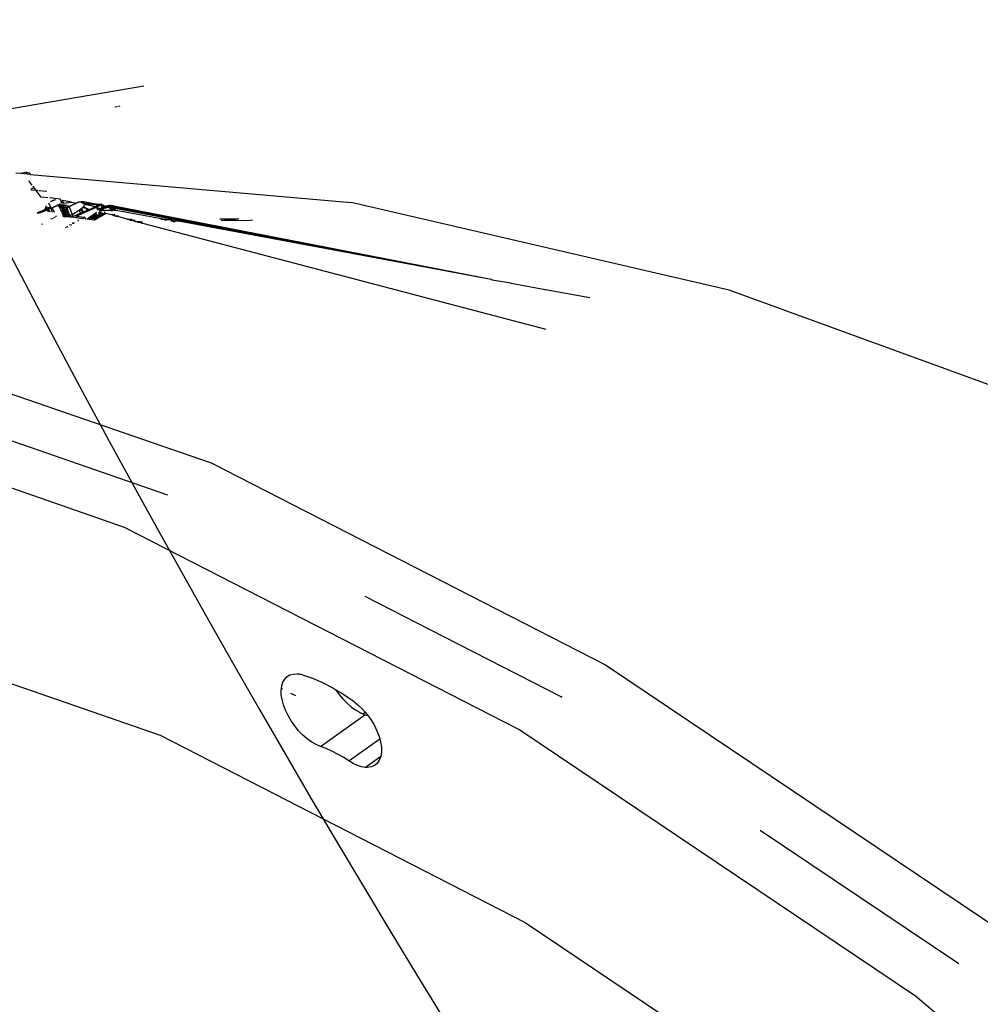
# Model space of a CAD drawing. Units: millimetres. Extents: x -539 to 1948, y -23 to 1517.
# Drawn here: x 727 to 739, y 598 to 610 of the extents above; entities that cross this region are included whole.
import ezdxf

# ---------------------------------------------------------------- set-up
doc = ezdxf.new("R2010")
doc.units = ezdxf.units.MM
doc.header["$LTSCALE"] = 45
doc.header["$PDSIZE"] = -1
doc.layers.add('VP-DIM', color=7, linetype='Continuous')
doc.layers.add('VP-HIC', color=6, linetype='Continuous')
doc.layers.add('VP-EQ', color=7, linetype='Continuous', true_color=0x8a3492)
doc.dimstyles.get("Standard").update_dxf_attribs({"dimtxt": 14, "dimasz": 20, "dimexe": 20, "dimexo": 50, "dimgap": 20, "dimtad": 0, "dimdec": 0, "dimzin": 0, "dimdsep": 46, "dimtxsty": 'Standard', "dimcen": -0.09, "dimadec": 0, "dimazin": 0, "dimtfac": 1, "dimtdec": 4, "dimtofl": 0, "dimtmove": 0, "dimatfit": 3, "dimfxl": 70, "dimfxlon": 1, "dimtolj": 1, "dimtzin": 0, "dimarcsym": 0})

# ---------------------------------------------------------------- blocks, each defined once
blk = doc.blocks.new('*D1267')
at = {"layer": 'Defpoints', "color": 0}
for p in [(1530.767, 1394.87), (212.738, 717.601), (1530.767, 218.712)]:
    blk.add_point(p, dxfattribs=at)
at = {"layer": 'VP-DIM', "color": 0, "lineweight": -2}
for p, q in [((212.738, 1324.87), (212.738, 1414.87)), ((1530.767, 1324.87), (1530.767, 1414.87)), ((232.738, 1394.87), (829.586, 1394.87)), ((1510.767, 1394.87), (913.919, 1394.87))]:
    blk.add_line(p, q, dxfattribs=at)
at = {"layer": 'VP-DIM', "color": 0}
for points in [[(232.738, 1398.203), (232.738, 1391.537), (212.738, 1394.87)], [(1510.767, 1391.537), (1510.767, 1398.203), (1530.767, 1394.87)]]:
    blk.add_solid(points, dxfattribs=at)
at = {"layer": 'VP-DIM', "color": 0, "insert": (871.752, 1394.87), "char_height": 14, "attachment_point": 5}
blk.add_mtext('\\A1;1320', dxfattribs=at)
blk = doc.blocks.new('*D1271')
at = {"layer": 'Defpoints', "color": 0}
for p in [(1702.922, 1497.496), (11.772, 676.522), (1702.922, 147.633)]:
    blk.add_point(p, dxfattribs=at)
at = {"layer": 'VP-DIM', "color": 0, "lineweight": -2}
for p, q in [((11.772, 1427.496), (11.772, 1517.496)), ((1702.922, 1427.496), (1702.922, 1517.496)), ((31.772, 1497.496), (829.986, 1497.496)), ((1682.922, 1497.496), (911.986, 1497.496))]:
    blk.add_line(p, q, dxfattribs=at)
at = {"layer": 'VP-DIM', "color": 0}
for points in [[(31.772, 1500.829), (31.772, 1494.163), (11.772, 1497.496)], [(1682.922, 1494.163), (1682.922, 1500.829), (1702.922, 1497.496)]]:
    blk.add_solid(points, dxfattribs=at)
at = {"layer": 'VP-DIM', "color": 0, "insert": (870.986, 1497.496), "char_height": 14, "attachment_point": 5}
blk.add_mtext('\\A1;1691', dxfattribs=at)
blk = doc.blocks.new('2505_')
at = {"color": 0}
for p, q in [((-143.38, -31.72), (-148.75, -32.634)), ((-143.741, -31.975), (-143.71, -31.97)), ((-143.703, -31.969), (-143.696, -31.968)), ((-143.684, -31.966), (-143.675, -31.964)), ((-144.9, -32.8), (-144.963, -32.795)), ((-144.9, -32.8), (-144.877, -32.791)), ((-144.819, -32.807), (-144.9, -32.8)), ((-144.877, -32.791), (-144.86, -32.787)), ((-144.86, -32.787), (-144.843, -32.784)), ((-144.843, -32.784), (-144.831, -32.784)), ((-144.819, -32.807), (-144.843, -32.784)), ((-144.831, -32.784), (-144.812, -32.786)), ((-144.781, -32.811), (-144.819, -32.807)), ((-144.812, -32.786), (-144.796, -32.792)), ((-144.796, -32.792), (-144.785, -32.802)), ((-144.785, -32.802), (-144.781, -32.811)), ((-144.781, -32.811), (-140.822, -33.156)), ((-144.798, -32.889), (-144.801, -32.894)), ((-144.801, -32.894), (-144.788, -32.895)), ((-144.801, -32.894), (-144.77, -32.934)), ((-144.77, -32.934), (-144.764, -32.941)), ((-144.771, -32.993), (-144.775, -32.997)), ((-144.773, -32.999), (-144.716, -33.004)), ((-144.741, -32.976), (-144.771, -32.993)), ((-144.753, -32.956), (-144.739, -32.975)), ((-144.739, -32.975), (-144.741, -32.976)), ((-144.739, -32.975), (-144.716, -33.004)), ((-144.716, -33.004), (-144.687, -33.007)), ((-144.716, -33.004), (-144.709, -33.014)), ((-144.709, -33.014), (-144.68, -33.053)), ((-144.68, -33.053), (-144.651, -33.092)), ((-144.673, -33.008), (-144.577, -33.016)), ((-144.566, -33.099), (-144.651, -33.092)), ((-144.558, -33.16), (-144.535, -33.215)), ((-144.413, -33.115), (-144.547, -33.101)), ((-144.533, -33.145), (-144.531, -33.144)), ((-144.531, -33.144), (-144.529, -33.143)), ((-144.529, -33.143), (-144.526, -33.141)), ((-144.526, -33.141), (-144.524, -33.14)), ((-144.524, -33.14), (-144.522, -33.139)), ((-144.522, -33.139), (-144.519, -33.138)), ((-144.519, -33.138), (-144.517, -33.137)), ((-144.517, -33.137), (-144.515, -33.136)), ((-144.515, -33.136), (-144.512, -33.135)), ((-144.512, -33.135), (-144.51, -33.134)), ((-144.51, -33.134), (-144.507, -33.133)), ((-144.507, -33.133), (-144.505, -33.132)), ((-144.505, -33.132), (-144.502, -33.131)), ((-144.502, -33.131), (-144.5, -33.13)), ((-144.5, -33.13), (-144.497, -33.129)), ((-144.497, -33.129), (-144.495, -33.128)), ((-144.495, -33.128), (-144.492, -33.127)), ((-144.492, -33.127), (-144.49, -33.126)), ((-144.49, -33.126), (-144.487, -33.126)), ((-144.487, -33.126), (-144.485, -33.125)), ((-144.485, -33.125), (-144.482, -33.124)), ((-144.482, -33.124), (-144.48, -33.123)), ((-144.48, -33.123), (-144.477, -33.123)), ((-144.477, -33.123), (-144.475, -33.122)), ((-144.475, -33.122), (-144.472, -33.121)), ((-144.472, -33.121), (-144.47, -33.121)), ((-144.449, -33.195), (-144.445, -33.192)), ((-144.439, -33.189), (-144.445, -33.192)), ((-144.445, -33.192), (-144.442, -33.191)), ((-144.445, -33.192), (-144.425, -33.206)), ((-144.408, -33.208), (-144.445, -33.192)), ((-144.442, -33.191), (-144.439, -33.189)), ((-144.434, -33.186), (-144.439, -33.189)), ((-144.439, -33.189), (-144.436, -33.188)), ((-144.436, -33.188), (-144.434, -33.186)), ((-144.428, -33.183), (-144.434, -33.186)), ((-144.434, -33.186), (-144.431, -33.185)), ((-144.431, -33.185), (-144.428, -33.183)), ((-144.428, -33.183), (-144.426, -33.181)), ((-144.412, -33.189), (-144.428, -33.183)), ((-144.426, -33.181), (-144.423, -33.18)), ((-144.421, -33.178), (-144.423, -33.18)), ((-144.416, -33.181), (-144.423, -33.18)), ((-144.418, -33.176), (-144.421, -33.178)), ((-144.415, -33.174), (-144.418, -33.176)), ((-144.416, -33.181), (-144.401, -33.188)), ((-144.416, -33.181), (-144.412, -33.189)), ((-144.409, -33.112), (-144.413, -33.115)), ((-144.413, -33.115), (-144.397, -33.158)), ((-144.401, -33.188), (-144.412, -33.189)), ((-144.412, -33.189), (-144.41, -33.195)), ((-144.41, -33.195), (-144.401, -33.188)), ((-144.404, -33.165), (-144.401, -33.162)), ((-144.397, -33.158), (-144.401, -33.162)), ((-144.383, -33.19), (-144.401, -33.188)), ((-144.401, -33.188), (-144.392, -33.21)), ((-144.394, -33.162), (-144.397, -33.158)), ((-144.397, -33.158), (-144.393, -33.165)), ((-144.372, -33.164), (-144.394, -33.162)), ((-144.393, -33.165), (-144.392, -33.168)), ((-144.385, -33.133), (-144.386, -33.129)), ((-144.273, -33.154), (-144.385, -33.133)), ((-144.374, -33.158), (-144.385, -33.133)), ((-144.384, -33.187), (-144.383, -33.19)), ((-144.361, -33.191), (-144.383, -33.19)), ((-144.383, -33.19), (-144.373, -33.213)), ((-144.372, -33.164), (-144.374, -33.158)), ((-144.372, -33.164), (-144.273, -33.154)), ((-144.37, -33.168), (-144.372, -33.164)), ((-144.33, -33.196), (-144.361, -33.191)), ((-144.361, -33.191), (-144.35, -33.217)), ((-144.279, -33.195), (-144.275, -33.193)), ((-144.275, -33.193), (-144.272, -33.191)), ((-144.273, -33.154), (-144.229, -33.162)), ((-144.272, -33.191), (-144.269, -33.189)), ((-144.269, -33.189), (-144.266, -33.188)), ((-144.266, -33.188), (-144.261, -33.185)), ((-144.261, -33.185), (-144.258, -33.183)), ((-144.258, -33.183), (-144.255, -33.182)), ((-144.255, -33.182), (-144.251, -33.18)), ((-144.251, -33.18), (-144.248, -33.178)), ((-144.248, -33.178), (-144.244, -33.177)), ((-144.244, -33.177), (-144.241, -33.175)), ((-144.241, -33.175), (-144.237, -33.173)), ((-144.237, -33.173), (-144.234, -33.172)), ((-144.234, -33.172), (-144.23, -33.17)), ((-144.23, -33.17), (-144.225, -33.168)), ((-144.229, -33.162), (-144.221, -33.167)), ((-144.225, -33.168), (-144.229, -33.162)), ((-144.225, -33.168), (-144.221, -33.167)), ((-144.221, -33.167), (-144.218, -33.165)), ((-144.218, -33.165), (-144.214, -33.164)), ((-144.214, -33.164), (-144.21, -33.163)), ((-144.21, -33.163), (-144.207, -33.161)), ((-144.203, -33.16), (-144.207, -33.161)), ((-144.198, -33.158), (-144.203, -33.16)), ((-144.194, -33.157), (-144.198, -33.158)), ((-144.191, -33.156), (-144.194, -33.157)), ((-144.183, -33.154), (-144.191, -33.156)), ((-144.187, -33.155), (-144.191, -33.156)), ((-144.183, -33.154), (-144.187, -33.155)), ((-144.18, -33.153), (-144.183, -33.154)), ((-144.176, -33.153), (-144.18, -33.153)), ((-144.169, -33.151), (-144.176, -33.153)), ((-144.173, -33.152), (-144.176, -33.153)), ((-144.169, -33.151), (-144.173, -33.152)), ((-144.166, -33.151), (-144.169, -33.151)), ((-144.162, -33.15), (-144.166, -33.151)), ((-144.159, -33.15), (-144.162, -33.15)), ((-144.114, -33.183), (-144.162, -33.15)), ((-144.155, -33.149), (-144.159, -33.15)), ((-144.152, -33.149), (-144.155, -33.149)), ((-144.146, -33.148), (-144.152, -33.149)), ((-144.149, -33.149), (-144.152, -33.149)), ((-144.146, -33.148), (-144.149, -33.149)), ((-144.141, -33.148), (-144.146, -33.148)), ((-144.138, -33.148), (-144.141, -33.148)), ((-144.141, -33.148), (-144.135, -33.148)), ((-144.135, -33.148), (-144.138, -33.148)), ((-144.133, -33.149), (-144.135, -33.148)), ((-144.13, -33.149), (-144.133, -33.149)), ((-144.13, -33.149), (-144.127, -33.149)), ((-144.123, -33.15), (-144.13, -33.149)), ((-144.127, -33.149), (-144.123, -33.15)), ((-144.019, -33.17), (-144.123, -33.15)), ((-144.123, -33.15), (-144.114, -33.183)), ((-144.114, -33.183), (-144.11, -33.192)), ((-144.105, -33.185), (-144.114, -33.183)), ((-144.093, -33.184), (-144.104, -33.182)), ((-143.945, -33.193), (-144.101, -33.164)), ((-144.093, -33.184), (-144.101, -33.164)), ((-144.101, -33.164), (-144.019, -33.17)), ((-144.101, -33.164), (-143.994, -33.205)), ((-144.033, -33.198), (-144.093, -33.184)), ((-144.019, -33.17), (-143.909, -33.178)), ((-143.93, -33.187), (-144.019, -33.17)), ((-143.979, -33.208), (-143.945, -33.193)), ((-143.903, -33.191), (-143.964, -33.215)), ((-143.945, -33.193), (-143.93, -33.187)), ((-143.93, -33.187), (-143.909, -33.178)), ((-143.909, -33.178), (-143.901, -33.187)), ((-143.856, -33.207), (-143.909, -33.178)), ((-143.909, -33.178), (-143.903, -33.191)), ((-143.901, -33.187), (-143.903, -33.191)), ((-143.903, -33.191), (-143.902, -33.194)), ((-143.902, -33.194), (-143.901, -33.187)), ((-143.901, -33.187), (-143.899, -33.192)), ((-143.899, -33.192), (-143.864, -33.21)), ((-143.873, -33.213), (-143.899, -33.192)), ((-136.152, -34.238), (-140.822, -33.156)), ((-144.692, -33.282), (-144.598, -33.245)), ((-144.691, -33.287), (-144.692, -33.282)), ((-144.69, -33.291), (-144.691, -33.287)), ((-144.691, -33.287), (-144.687, -33.293)), ((-144.654, -33.279), (-144.69, -33.291)), ((-144.654, -33.279), (-144.571, -33.246)), ((-144.598, -33.245), (-144.587, -33.205)), ((-144.58, -33.223), (-144.598, -33.245)), ((-144.598, -33.245), (-144.575, -33.235)), ((-144.587, -33.205), (-144.588, -33.197)), ((-144.58, -33.223), (-144.587, -33.205)), ((-144.574, -33.216), (-144.58, -33.223)), ((-144.575, -33.235), (-144.58, -33.223)), ((-144.575, -33.235), (-144.566, -33.232)), ((-144.571, -33.246), (-144.575, -33.235)), ((-144.574, -33.216), (-144.57, -33.217)), ((-144.553, -33.239), (-144.571, -33.246)), ((-144.558, -33.277), (-144.571, -33.246)), ((-144.566, -33.232), (-144.57, -33.217)), ((-144.557, -33.228), (-144.566, -33.232)), ((-144.561, -33.218), (-144.558, -33.219)), ((-144.561, -33.218), (-144.557, -33.228)), ((-144.558, -33.219), (-144.555, -33.219)), ((-144.548, -33.219), (-144.557, -33.228)), ((-144.557, -33.228), (-144.553, -33.239)), ((-144.555, -33.219), (-144.552, -33.219)), ((-144.529, -33.229), (-144.553, -33.239)), ((-144.537, -33.276), (-144.553, -33.239)), ((-144.552, -33.219), (-144.548, -33.219)), ((-144.548, -33.219), (-144.545, -33.219)), ((-144.545, -33.219), (-144.542, -33.219)), ((-144.542, -33.219), (-144.538, -33.219)), ((-144.538, -33.219), (-144.535, -33.219)), ((-144.535, -33.215), (-144.535, -33.219)), ((-144.535, -33.219), (-144.529, -33.229)), ((-144.512, -33.222), (-144.529, -33.229)), ((-144.529, -33.229), (-144.511, -33.276)), ((-144.505, -33.22), (-144.512, -33.222)), ((-144.512, -33.222), (-144.49, -33.275)), ((-144.502, -33.219), (-144.505, -33.22)), ((-144.499, -33.217), (-144.502, -33.219)), ((-144.496, -33.216), (-144.499, -33.217)), ((-144.493, -33.215), (-144.496, -33.216)), ((-144.489, -33.213), (-144.493, -33.215)), ((-144.486, -33.212), (-144.489, -33.213)), ((-144.481, -33.21), (-144.486, -33.212)), ((-144.478, -33.209), (-144.481, -33.21)), ((-144.474, -33.207), (-144.478, -33.209)), ((-144.47, -33.205), (-144.474, -33.207)), ((-144.467, -33.204), (-144.47, -33.205)), ((-144.464, -33.202), (-144.467, -33.204)), ((-144.461, -33.201), (-144.464, -33.202)), ((-144.455, -33.198), (-144.461, -33.201)), ((-144.461, -33.201), (-144.458, -33.199)), ((-144.458, -33.199), (-144.455, -33.198)), ((-144.449, -33.195), (-144.455, -33.198)), ((-144.455, -33.198), (-144.452, -33.196)), ((-144.452, -33.196), (-144.449, -33.195)), ((-144.425, -33.206), (-144.41, -33.195)), ((-144.425, -33.206), (-144.398, -33.273)), ((-144.425, -33.206), (-144.408, -33.208)), ((-144.41, -33.195), (-144.408, -33.208)), ((-144.408, -33.208), (-144.395, -33.23)), ((-144.408, -33.208), (-144.392, -33.21)), ((-144.395, -33.23), (-144.383, -33.271)), ((-144.395, -33.279), (-144.372, -33.33)), ((-144.392, -33.21), (-144.368, -33.257)), ((-144.392, -33.21), (-144.373, -33.213)), ((-144.39, -33.278), (-144.388, -33.276)), ((-144.388, -33.276), (-144.386, -33.275)), ((-144.386, -33.275), (-144.385, -33.273)), ((-144.385, -33.273), (-144.383, -33.271)), ((-144.383, -33.271), (-144.381, -33.269)), ((-144.383, -33.271), (-144.357, -33.33)), ((-144.381, -33.269), (-144.379, -33.267)), ((-144.379, -33.267), (-144.377, -33.265)), ((-144.377, -33.265), (-144.374, -33.263)), ((-144.374, -33.263), (-144.372, -33.261)), ((-144.373, -33.213), (-144.356, -33.248)), ((-144.373, -33.213), (-144.35, -33.217)), ((-144.372, -33.261), (-144.37, -33.259)), ((-144.37, -33.259), (-144.368, -33.257)), ((-144.368, -33.257), (-144.365, -33.255)), ((-144.368, -33.257), (-144.347, -33.329)), ((-144.365, -33.255), (-144.363, -33.253)), ((-144.363, -33.253), (-144.361, -33.252)), ((-144.361, -33.252), (-144.358, -33.25)), ((-144.358, -33.25), (-144.356, -33.248)), ((-144.356, -33.248), (-144.354, -33.246)), ((-144.356, -33.248), (-144.347, -33.279)), ((-144.354, -33.246), (-144.351, -33.244)), ((-144.351, -33.244), (-144.349, -33.242)), ((-144.35, -33.217), (-144.337, -33.216)), ((-144.338, -33.234), (-144.35, -33.217)), ((-144.349, -33.242), (-144.346, -33.24)), ((-144.347, -33.279), (-144.33, -33.326)), ((-144.346, -33.24), (-144.344, -33.238)), ((-144.344, -33.238), (-144.341, -33.236)), ((-144.341, -33.236), (-144.338, -33.234)), ((-144.338, -33.234), (-144.336, -33.232)), ((-144.327, -33.275), (-144.338, -33.234)), ((-144.313, -33.199), (-144.337, -33.216)), ((-144.337, -33.216), (-144.317, -33.219)), ((-144.336, -33.219), (-144.337, -33.216)), ((-144.32, -33.221), (-144.337, -33.216)), ((-144.333, -33.231), (-144.336, -33.219)), ((-144.336, -33.232), (-144.333, -33.231)), ((-144.333, -33.231), (-144.331, -33.229)), ((-144.312, -33.279), (-144.333, -33.231)), ((-144.331, -33.229), (-144.328, -33.227)), ((-144.331, -33.229), (-144.312, -33.279)), ((-144.33, -33.196), (-144.313, -33.199)), ((-144.328, -33.227), (-144.325, -33.225)), ((-144.312, -33.322), (-144.327, -33.275)), ((-144.325, -33.225), (-144.323, -33.223)), ((-144.323, -33.223), (-144.32, -33.221)), ((-144.317, -33.219), (-144.32, -33.221)), ((-144.317, -33.219), (-144.312, -33.216)), ((-144.314, -33.217), (-144.317, -33.219)), ((-144.312, -33.216), (-144.314, -33.217)), ((-144.303, -33.21), (-144.313, -33.199)), ((-144.313, -33.199), (-144.292, -33.203)), ((-144.309, -33.214), (-144.312, -33.216)), ((-144.312, -33.279), (-144.31, -33.284)), ((-144.31, -33.284), (-144.294, -33.316)), ((-144.309, -33.214), (-144.303, -33.21)), ((-144.306, -33.212), (-144.309, -33.214)), ((-144.303, -33.21), (-144.306, -33.212)), ((-144.301, -33.208), (-144.303, -33.21)), ((-144.303, -33.21), (-144.266, -33.304)), ((-144.298, -33.206), (-144.301, -33.208)), ((-144.295, -33.205), (-144.298, -33.206)), ((-144.298, -33.317), (-144.294, -33.316)), ((-144.292, -33.203), (-144.295, -33.205)), ((-144.294, -33.316), (-144.29, -33.314)), ((-144.294, -33.316), (-144.288, -33.337)), ((-144.292, -33.203), (-144.289, -33.201)), ((-144.29, -33.314), (-144.287, -33.313)), ((-144.289, -33.201), (-144.286, -33.199)), ((-144.287, -33.313), (-144.283, -33.311)), ((-144.286, -33.199), (-144.283, -33.197)), ((-144.283, -33.197), (-144.279, -33.195)), ((-144.283, -33.311), (-144.28, -33.31)), ((-144.28, -33.31), (-144.276, -33.308)), ((-144.276, -33.308), (-144.273, -33.307)), ((-144.273, -33.307), (-144.269, -33.305)), ((-144.269, -33.305), (-144.266, -33.304)), ((-144.266, -33.304), (-144.262, -33.302)), ((-144.266, -33.304), (-144.261, -33.325)), ((-144.262, -33.302), (-144.259, -33.3)), ((-144.256, -33.299), (-144.261, -33.325)), ((-144.259, -33.331), (-144.161, -33.288)), ((-144.259, -33.3), (-144.256, -33.299)), ((-144.256, -33.299), (-144.252, -33.297)), ((-144.252, -33.297), (-144.249, -33.295)), ((-144.249, -33.295), (-144.246, -33.294)), ((-144.246, -33.294), (-144.243, -33.292)), ((-144.243, -33.292), (-144.24, -33.29)), ((-144.24, -33.29), (-144.236, -33.288)), ((-144.23, -33.285), (-144.236, -33.288)), ((-144.236, -33.288), (-144.233, -33.287)), ((-144.233, -33.287), (-144.23, -33.285)), ((-144.23, -33.285), (-144.227, -33.283)), ((-144.227, -33.283), (-144.224, -33.281)), ((-144.224, -33.281), (-144.221, -33.28)), ((-144.221, -33.28), (-144.219, -33.278)), ((-144.219, -33.278), (-144.216, -33.276)), ((-144.216, -33.325), (-143.964, -33.215)), ((-144.216, -33.276), (-144.213, -33.274)), ((-144.213, -33.274), (-144.21, -33.272)), ((-144.21, -33.272), (-144.207, -33.27)), ((-144.202, -33.267), (-144.207, -33.27)), ((-144.207, -33.27), (-144.204, -33.269)), ((-144.204, -33.269), (-144.202, -33.267)), ((-144.202, -33.267), (-144.199, -33.265)), ((-144.199, -33.265), (-144.196, -33.263)), ((-144.196, -33.263), (-144.193, -33.261)), ((-144.193, -33.261), (-144.191, -33.259)), ((-144.191, -33.259), (-144.188, -33.258)), ((-144.188, -33.258), (-144.185, -33.256)), ((-144.185, -33.256), (-144.183, -33.254)), ((-144.183, -33.254), (-144.18, -33.252)), ((-144.18, -33.252), (-144.178, -33.25)), ((-144.178, -33.25), (-144.174, -33.247)), ((-144.161, -33.288), (-144.178, -33.25)), ((-144.174, -33.247), (-144.171, -33.245)), ((-144.129, -33.274), (-144.174, -33.247)), ((-144.171, -33.245), (-144.168, -33.243)), ((-144.168, -33.243), (-144.166, -33.242)), ((-144.166, -33.242), (-144.163, -33.24)), ((-144.163, -33.24), (-144.161, -33.238)), ((-144.161, -33.238), (-144.158, -33.236)), ((-144.161, -33.288), (-144.129, -33.274)), ((-144.158, -33.236), (-144.156, -33.234)), ((-144.151, -33.23), (-144.156, -33.234)), ((-144.156, -33.234), (-144.153, -33.232)), ((-144.156, -33.234), (-144.129, -33.274)), ((-144.153, -33.232), (-144.151, -33.23)), ((-144.146, -33.227), (-144.151, -33.23)), ((-144.151, -33.23), (-144.149, -33.228)), ((-144.149, -33.228), (-144.146, -33.227)), ((-144.142, -33.223), (-144.146, -33.227)), ((-144.146, -33.227), (-144.144, -33.225)), ((-144.144, -33.225), (-144.142, -33.223)), ((-144.142, -33.223), (-144.139, -33.221)), ((-144.072, -33.235), (-144.142, -33.223)), ((-144.139, -33.221), (-144.137, -33.219)), ((-144.137, -33.219), (-144.135, -33.217)), ((-144.135, -33.217), (-144.133, -33.215)), ((-144.133, -33.215), (-144.131, -33.213)), ((-144.131, -33.213), (-144.128, -33.211)), ((-144.129, -33.274), (-144.085, -33.254)), ((-144.126, -33.209), (-144.128, -33.211)), ((-144.128, -33.211), (-144.097, -33.225)), ((-144.124, -33.207), (-144.126, -33.209)), ((-144.122, -33.206), (-144.124, -33.207)), ((-144.12, -33.204), (-144.122, -33.206)), ((-144.119, -33.202), (-144.12, -33.204)), ((-144.117, -33.2), (-144.119, -33.202)), ((-144.097, -33.225), (-144.072, -33.235)), ((-144.097, -33.225), (-144.085, -33.254)), ((-144.085, -33.254), (-144.067, -33.247)), ((-144.072, -33.235), (-144.056, -33.242)), ((-144.067, -33.247), (-144.072, -33.235)), ((-144.067, -33.247), (-144.056, -33.242)), ((-144.062, -33.346), (-143.965, -33.275)), ((-143.97, -33.294), (-144.062, -33.346)), ((-144.056, -33.242), (-143.982, -33.21)), ((-144.046, -33.348), (-143.97, -33.294)), ((-143.965, -33.303), (-144.046, -33.348)), ((-143.994, -33.205), (-144.033, -33.198)), ((-144.03, -33.35), (-143.965, -33.303)), ((-143.962, -33.313), (-144.03, -33.35)), ((-144.015, -33.352), (-143.962, -33.313)), ((-143.982, -33.21), (-143.994, -33.205)), ((-143.982, -33.21), (-143.979, -33.208)), ((-143.965, -33.303), (-143.969, -33.298)), ((-143.962, -33.313), (-143.965, -33.303)), ((-143.94, -33.25), (-143.964, -33.215)), ((-143.964, -33.215), (-143.918, -33.235)), ((-143.962, -33.313), (-143.956, -33.309)), ((-143.959, -33.321), (-143.962, -33.313)), ((-143.947, -33.311), (-143.959, -33.321)), ((-143.957, -33.326), (-143.947, -33.311)), ((-143.939, -33.313), (-143.957, -33.326)), ((-143.942, -33.312), (-143.939, -33.313)), ((-143.931, -33.313), (-143.939, -33.313)), ((-143.939, -33.313), (-143.933, -33.328)), ((-143.918, -33.286), (-143.937, -33.281)), ((-143.936, -33.284), (-143.937, -33.281)), ((-143.926, -33.314), (-143.936, -33.284)), ((-143.931, -33.244), (-143.934, -33.246)), ((-143.934, -33.246), (-143.926, -33.259)), ((-143.929, -33.243), (-143.931, -33.244)), ((-143.929, -33.263), (-143.931, -33.265)), ((-143.931, -33.313), (-143.929, -33.314)), ((-143.926, -33.314), (-143.931, -33.313)), ((-143.927, -33.241), (-143.929, -33.243)), ((-143.926, -33.259), (-143.929, -33.263)), ((-143.928, -33.261), (-143.929, -33.263)), ((-143.929, -33.263), (-143.925, -33.269)), ((-143.929, -33.314), (-143.926, -33.314)), ((-143.926, -33.259), (-143.928, -33.261)), ((-143.924, -33.24), (-143.927, -33.241)), ((-143.921, -33.255), (-143.926, -33.259)), ((-143.926, -33.259), (-143.923, -33.257)), ((-143.926, -33.314), (-143.923, -33.314)), ((-143.923, -33.322), (-143.926, -33.314)), ((-143.922, -33.238), (-143.924, -33.24)), ((-143.924, -33.271), (-143.918, -33.286)), ((-143.923, -33.257), (-143.921, -33.255)), ((-143.923, -33.314), (-143.921, -33.314)), ((-143.921, -33.314), (-143.923, -33.322)), ((-143.92, -33.237), (-143.922, -33.238)), ((-143.921, -33.255), (-143.918, -33.253)), ((-143.915, -33.253), (-143.921, -33.255)), ((-143.921, -33.314), (-143.918, -33.314)), ((-143.915, -33.314), (-143.921, -33.314)), ((-143.918, -33.235), (-143.92, -33.237)), ((-143.918, -33.235), (-143.913, -33.232)), ((-143.915, -33.234), (-143.918, -33.235)), ((-143.918, -33.253), (-143.915, -33.253)), ((-143.918, -33.286), (-143.9, -33.287)), ((-143.918, -33.286), (-143.915, -33.295)), ((-143.915, -33.295), (-143.918, -33.294)), ((-143.918, -33.314), (-143.915, -33.314)), ((-143.913, -33.232), (-143.915, -33.234)), ((-143.915, -33.253), (-143.913, -33.249)), ((-143.915, -33.253), (-143.912, -33.258)), ((-143.913, -33.295), (-143.915, -33.295)), ((-143.915, -33.295), (-143.91, -33.296)), ((-143.915, -33.314), (-143.912, -33.313)), ((-143.909, -33.313), (-143.915, -33.314)), ((-143.913, -33.232), (-143.908, -33.23)), ((-143.91, -33.231), (-143.913, -33.232)), ((-143.913, -33.249), (-143.91, -33.247)), ((-143.91, -33.296), (-143.913, -33.295)), ((-143.876, -33.258), (-143.912, -33.258)), ((-143.91, -33.296), (-143.912, -33.301)), ((-143.912, -33.301), (-143.909, -33.313)), ((-143.912, -33.313), (-143.909, -33.313)), ((-143.911, -33.263), (-143.906, -33.274)), ((-143.908, -33.23), (-143.91, -33.231)), ((-143.91, -33.247), (-143.907, -33.244)), ((-143.906, -33.296), (-143.91, -33.296)), ((-143.903, -33.296), (-143.91, -33.296)), ((-143.909, -33.313), (-143.902, -33.325)), ((-143.909, -33.313), (-143.899, -33.323)), ((-143.908, -33.23), (-143.903, -33.227)), ((-143.905, -33.228), (-143.908, -33.23)), ((-143.907, -33.244), (-143.903, -33.242)), ((-143.903, -33.296), (-143.906, -33.296)), ((-143.903, -33.227), (-143.905, -33.228)), ((-143.905, -33.276), (-143.9, -33.287)), ((-143.903, -33.227), (-143.899, -33.202)), ((-143.9, -33.226), (-143.903, -33.227)), ((-143.903, -33.242), (-143.9, -33.24)), ((-143.899, -33.297), (-143.903, -33.296)), ((-143.899, -33.202), (-143.902, -33.194)), ((-143.898, -33.224), (-143.9, -33.226)), ((-143.9, -33.24), (-143.896, -33.238)), ((-143.9, -33.287), (-143.898, -33.291)), ((-143.899, -33.202), (-143.895, -33.223)), ((-143.895, -33.203), (-143.899, -33.202)), ((-143.898, -33.291), (-143.899, -33.297)), ((-143.896, -33.297), (-143.899, -33.297)), ((-143.892, -33.297), (-143.899, -33.297)), ((-143.895, -33.223), (-143.898, -33.224)), ((-143.898, -33.291), (-143.896, -33.297)), ((-143.896, -33.238), (-143.893, -33.236)), ((-143.892, -33.297), (-143.896, -33.297)), ((-143.896, -33.297), (-143.892, -33.304)), ((-143.884, -33.218), (-143.895, -33.203)), ((-143.876, -33.215), (-143.895, -33.203)), ((-143.892, -33.222), (-143.895, -33.223)), ((-143.895, -33.223), (-143.89, -33.224)), ((-143.893, -33.236), (-143.889, -33.234)), ((-143.889, -33.221), (-143.892, -33.222)), ((-143.888, -33.297), (-143.892, -33.297)), ((-143.892, -33.304), (-143.887, -33.317)), ((-143.89, -33.224), (-143.886, -33.225)), ((-143.887, -33.219), (-143.889, -33.221)), ((-143.889, -33.234), (-143.885, -33.233)), ((-143.884, -33.297), (-143.888, -33.297)), ((-143.884, -33.218), (-143.887, -33.219)), ((-143.877, -33.311), (-143.887, -33.317)), ((-143.886, -33.225), (-143.885, -33.233)), ((-143.881, -33.231), (-143.886, -33.225)), ((-143.885, -33.233), (-143.881, -33.231)), ((-143.885, -33.233), (-143.878, -33.254)), ((-143.881, -33.217), (-143.884, -33.218)), ((-143.873, -33.228), (-143.884, -33.218)), ((-143.88, -33.297), (-143.884, -33.297)), ((-143.878, -33.216), (-143.881, -33.217)), ((-143.881, -33.231), (-143.877, -33.229)), ((-143.876, -33.296), (-143.88, -33.297)), ((-143.876, -33.215), (-143.878, -33.216)), ((-143.878, -33.254), (-143.873, -33.258)), ((-143.878, -33.254), (-143.876, -33.258)), ((-143.877, -33.229), (-143.873, -33.228)), ((-143.861, -33.301), (-143.877, -33.311)), ((-143.873, -33.213), (-143.876, -33.215)), ((-143.865, -33.225), (-143.876, -33.215)), ((-143.873, -33.258), (-143.876, -33.258)), ((-143.872, -33.296), (-143.876, -33.296)), ((-143.87, -33.212), (-143.873, -33.213)), ((-143.861, -33.223), (-143.873, -33.213)), ((-143.873, -33.228), (-143.869, -33.226)), ((-143.786, -33.252), (-143.873, -33.258)), ((-143.785, -33.256), (-143.873, -33.258)), ((-143.867, -33.296), (-143.872, -33.296)), ((-143.867, -33.211), (-143.87, -33.212)), ((-143.87, -33.273), (-143.866, -33.274)), ((-143.869, -33.226), (-143.865, -33.225)), ((-143.864, -33.21), (-143.867, -33.211)), ((-143.863, -33.295), (-143.867, -33.296)), ((-143.866, -33.274), (-143.866, -33.284)), ((-143.866, -33.284), (-143.862, -33.285)), ((-143.865, -33.225), (-143.861, -33.223)), ((-143.865, -33.287), (-143.863, -33.292)), ((-143.864, -33.21), (-143.859, -33.208)), ((-143.861, -33.209), (-143.864, -33.21)), ((-143.863, -33.292), (-143.863, -33.295)), ((-143.859, -33.295), (-143.863, -33.295)), ((-143.863, -33.295), (-143.861, -33.301)), ((-143.863, -33.295), (-143.856, -33.298)), ((-143.859, -33.208), (-143.861, -33.209)), ((-143.861, -33.223), (-143.856, -33.222)), ((-143.861, -33.288), (-143.859, -33.295)), ((-143.856, -33.298), (-143.861, -33.301)), ((-143.859, -33.208), (-143.853, -33.206)), ((-143.856, -33.207), (-143.859, -33.208)), ((-143.855, -33.295), (-143.859, -33.295)), ((-143.859, -33.295), (-143.856, -33.298)), ((-143.853, -33.206), (-143.856, -33.207)), ((-143.85, -33.206), (-143.856, -33.207)), ((-143.856, -33.222), (-143.852, -33.221)), ((-143.851, -33.294), (-143.856, -33.298)), ((-143.851, -33.294), (-143.855, -33.295)), ((-143.853, -33.206), (-143.847, -33.205)), ((-143.85, -33.206), (-143.853, -33.206)), ((-143.852, -33.221), (-143.848, -33.219)), ((-143.763, -33.313), (-143.851, -33.294)), ((-143.844, -33.204), (-143.85, -33.206)), ((-143.847, -33.205), (-143.85, -33.206)), ((-143.848, -33.219), (-143.844, -33.218)), ((-143.844, -33.204), (-143.847, -33.205)), ((-143.844, -33.204), (-143.838, -33.202)), ((-143.841, -33.203), (-143.844, -33.204)), ((-143.844, -33.218), (-143.84, -33.217)), ((-143.838, -33.202), (-143.841, -33.203)), ((-143.84, -33.217), (-143.836, -33.217)), ((-143.836, -33.202), (-143.838, -33.202)), ((-143.836, -33.202), (-143.83, -33.2)), ((-143.833, -33.201), (-143.836, -33.202)), ((-143.836, -33.217), (-143.832, -33.216)), ((-143.83, -33.2), (-143.833, -33.201)), ((-143.832, -33.216), (-143.828, -33.215)), ((-143.827, -33.2), (-143.83, -33.2)), ((-143.828, -33.215), (-143.824, -33.215)), ((-143.824, -33.199), (-143.827, -33.2)), ((-143.822, -33.199), (-143.827, -33.2)), ((-143.822, -33.199), (-143.824, -33.199)), ((-143.824, -33.215), (-143.82, -33.214)), ((-143.817, -33.214), (-143.824, -33.215)), ((-143.819, -33.198), (-143.822, -33.199)), ((-143.822, -33.199), (-143.816, -33.198)), ((-143.82, -33.214), (-143.817, -33.214)), ((-143.816, -33.198), (-143.819, -33.198)), ((-143.817, -33.214), (-143.813, -33.214)), ((-143.784, -33.244), (-143.817, -33.214)), ((-143.813, -33.197), (-143.816, -33.198)), ((-143.811, -33.197), (-143.813, -33.197)), ((-143.813, -33.214), (-143.809, -33.214)), ((-143.806, -33.214), (-143.813, -33.214)), ((-143.808, -33.197), (-143.811, -33.197)), ((-143.809, -33.214), (-143.806, -33.214)), ((-143.805, -33.197), (-143.808, -33.197)), ((-143.806, -33.214), (-143.803, -33.214)), ((-143.8, -33.214), (-143.806, -33.214)), ((-143.803, -33.196), (-143.805, -33.197)), ((-143.8, -33.196), (-143.803, -33.196)), ((-143.803, -33.214), (-143.8, -33.214)), ((-143.8, -33.196), (-143.793, -33.196)), ((-143.8, -33.214), (-143.797, -33.214)), ((-143.794, -33.215), (-143.8, -33.214)), ((-143.797, -33.214), (-143.794, -33.215)), ((-143.797, -33.214), (-143.794, -33.222)), ((-143.761, -33.219), (-143.794, -33.215)), ((-143.794, -33.222), (-143.794, -33.215)), ((-143.794, -33.222), (-143.784, -33.244)), ((-143.774, -33.227), (-143.794, -33.222)), ((-143.789, -33.196), (-143.793, -33.196)), ((-143.789, -33.196), (-143.774, -33.197)), ((-143.766, -33.205), (-143.789, -33.196)), ((-143.786, -33.252), (-143.785, -33.256)), ((-143.785, -33.256), (-143.779, -33.256)), ((-143.766, -33.247), (-143.784, -33.244)), ((-143.779, -33.256), (-143.784, -33.244)), ((-143.779, -33.256), (-143.766, -33.256)), ((-143.766, -33.198), (-143.774, -33.197)), ((-143.766, -33.247), (-143.774, -33.227)), ((-143.757, -33.229), (-143.774, -33.227)), ((-143.77, -33.197), (-143.766, -33.198)), ((-143.77, -33.197), (-143.766, -33.205)), ((-143.768, -33.3), (-143.765, -33.307)), ((-143.766, -33.198), (-143.763, -33.198)), ((-143.76, -33.199), (-143.766, -33.198)), ((-143.742, -33.212), (-143.766, -33.205)), ((-143.761, -33.219), (-143.766, -33.205)), ((-143.764, -33.253), (-143.766, -33.247)), ((-143.761, -33.251), (-143.766, -33.247)), ((-143.764, -33.253), (-143.766, -33.256)), ((-143.765, -33.307), (-143.764, -33.311)), ((-143.761, -33.251), (-143.764, -33.253)), ((-143.763, -33.198), (-143.76, -33.199)), ((-143.763, -33.313), (-143.761, -33.318)), ((-143.739, -33.218), (-143.761, -33.219)), ((-143.761, -33.219), (-143.757, -33.229)), ((-143.758, -33.248), (-143.761, -33.251)), ((-143.745, -33.257), (-143.761, -33.251)), ((-143.754, -33.315), (-143.761, -33.318)), ((-143.76, -33.199), (-143.758, -33.2)), ((-143.759, -33.302), (-143.755, -33.313)), ((-143.758, -33.2), (-143.755, -33.201)), ((-143.756, -33.246), (-143.758, -33.248)), ((-143.746, -33.233), (-143.757, -33.229)), ((-143.757, -33.229), (-143.751, -33.241)), ((-143.753, -33.243), (-143.756, -33.246)), ((-143.755, -33.201), (-143.753, -33.202)), ((-143.754, -33.315), (-143.752, -33.32)), ((-139.093, -34.109), (-143.753, -33.202)), ((-143.751, -33.241), (-143.753, -33.243)), ((-143.749, -33.238), (-143.751, -33.241)), ((-143.751, -33.241), (-143.751, -33.244)), ((-143.747, -33.236), (-143.749, -33.238)), ((-143.749, -33.247), (-143.745, -33.257)), ((-143.746, -33.233), (-143.747, -33.236)), ((-143.745, -33.231), (-143.746, -33.233)), ((-143.733, -33.233), (-143.746, -33.233)), ((-143.746, -33.306), (-143.741, -33.307)), ((-143.743, -33.229), (-143.745, -33.231)), ((-143.724, -33.255), (-143.745, -33.257)), ((-143.739, -33.218), (-143.742, -33.212)), ((-139.093, -34.109), (-143.742, -33.212)), ((-143.742, -33.316), (-143.741, -33.307)), ((-143.737, -33.223), (-143.739, -33.218)), ((-143.733, -33.233), (-143.737, -33.223)), ((-139.093, -34.109), (-143.737, -33.223)), ((-143.73, -33.242), (-143.733, -33.233)), ((-139.093, -34.109), (-143.733, -33.233)), ((-143.727, -33.248), (-143.729, -33.245)), ((-143.724, -33.255), (-143.726, -33.251)), ((-143.722, -33.261), (-143.724, -33.255)), ((-143.144, -33.362), (-143.724, -33.255)), ((-143.723, -33.312), (-143.718, -33.322)), ((-144.632, -33.432), (-144.637, -33.421)), ((-144.521, -33.367), (-144.526, -33.356)), ((-144.509, -33.346), (-144.504, -33.357)), ((-144.487, -33.333), (-144.482, -33.345)), ((-144.47, -33.323), (-144.465, -33.334)), ((-144.381, -33.338), (-144.383, -33.339)), ((-144.377, -33.33), (-144.38, -33.33)), ((-144.375, -33.33), (-144.377, -33.33)), ((-144.372, -33.33), (-144.375, -33.33)), ((-144.369, -33.331), (-144.372, -33.33)), ((-144.366, -33.331), (-144.369, -33.331)), ((-144.366, -33.331), (-144.363, -33.331)), ((-144.363, -33.331), (-144.36, -33.33)), ((-144.36, -33.33), (-144.357, -33.33)), ((-144.357, -33.33), (-144.353, -33.332)), ((-144.347, -33.329), (-144.353, -33.332)), ((-144.353, -33.332), (-144.351, -33.33)), ((-144.351, -33.33), (-144.347, -33.329)), ((-144.347, -33.329), (-144.344, -33.329)), ((-144.347, -33.329), (-144.342, -33.333)), ((-144.344, -33.329), (-144.341, -33.328)), ((-144.342, -33.333), (-144.344, -33.329)), ((-144.325, -33.333), (-144.342, -33.333)), ((-144.341, -33.328), (-144.337, -33.328)), ((-144.337, -33.328), (-144.334, -33.327)), ((-144.334, -33.327), (-144.33, -33.326)), ((-144.33, -33.326), (-144.327, -33.325)), ((-144.33, -33.326), (-144.325, -33.333)), ((-144.327, -33.325), (-144.323, -33.325)), ((-144.302, -33.336), (-144.325, -33.333)), ((-144.323, -33.325), (-144.319, -33.324)), ((-144.319, -33.324), (-144.316, -33.323)), ((-144.316, -33.323), (-144.312, -33.322)), ((-144.312, -33.322), (-144.308, -33.32)), ((-144.302, -33.336), (-144.312, -33.322)), ((-144.308, -33.32), (-144.305, -33.319)), ((-144.305, -33.319), (-144.301, -33.318)), ((-144.288, -33.337), (-144.302, -33.336)), ((-144.301, -33.318), (-144.298, -33.317)), ((-144.297, -33.428), (-144.269, -33.431)), ((-144.275, -33.338), (-144.288, -33.337)), ((-144.261, -33.325), (-144.275, -33.338)), ((-144.275, -33.338), (-144.259, -33.331)), ((-144.219, -33.345), (-144.275, -33.338)), ((-144.265, -33.41), (-144.258, -33.411)), ((-144.258, -33.411), (-144.263, -33.409)), ((-144.261, -33.325), (-144.259, -33.331)), ((-144.258, -33.411), (-144.259, -33.407)), ((-144.258, -33.411), (-144.244, -33.414)), ((-144.253, -33.423), (-144.258, -33.411)), ((-144.249, -33.401), (-144.244, -33.414)), ((-144.244, -33.414), (-144.243, -33.417)), ((-144.207, -33.347), (-144.219, -33.345)), ((-144.216, -33.325), (-144.152, -33.333)), ((-144.216, -33.325), (-144.207, -33.347)), ((-144.162, -33.353), (-144.207, -33.347)), ((-144.196, -33.372), (-144.19, -33.388)), ((-144.134, -33.357), (-144.162, -33.353)), ((-144.152, -33.333), (-144.109, -33.339)), ((-144.109, -33.339), (-144.134, -33.357)), ((-144.109, -33.339), (-144.1, -33.361)), ((-144.086, -33.363), (-144.062, -33.346)), ((-144.053, -33.368), (-144.086, -33.363)), ((-144.062, -33.346), (-144.046, -33.348)), ((-144.062, -33.346), (-144.053, -33.368)), ((-144.029, -33.371), (-144.053, -33.368)), ((-144.046, -33.348), (-144.03, -33.35)), ((-144.03, -33.35), (-144.015, -33.352)), ((-143.992, -33.377), (-144.029, -33.371)), ((-143.959, -33.321), (-144.015, -33.352)), ((-144.015, -33.352), (-143.999, -33.354)), ((-143.957, -33.326), (-143.999, -33.354)), ((-143.999, -33.354), (-143.983, -33.357)), ((-143.978, -33.369), (-143.992, -33.377)), ((-143.983, -33.357), (-143.952, -33.339)), ((-143.983, -33.357), (-143.978, -33.369)), ((-143.978, -33.369), (-143.947, -33.351)), ((-143.957, -33.326), (-143.959, -33.321)), ((-143.952, -33.339), (-143.957, -33.326)), ((-143.952, -33.339), (-143.933, -33.328)), ((-143.947, -33.351), (-143.952, -33.339)), ((-143.928, -33.34), (-143.947, -33.351)), ((-143.933, -33.328), (-143.923, -33.322)), ((-143.933, -33.328), (-143.928, -33.34)), ((-143.916, -33.333), (-143.928, -33.34)), ((-143.916, -33.333), (-143.923, -33.322)), ((-143.902, -33.325), (-143.916, -33.333)), ((-143.899, -33.323), (-143.902, -33.325)), ((-143.887, -33.317), (-143.899, -33.323)), ((-143.741, -33.319), (-143.752, -33.32)), ((-143.737, -33.318), (-143.742, -33.316)), ((-143.741, -33.319), (-143.739, -33.324)), ((-143.734, -33.325), (-143.739, -33.324)), ((-143.734, -33.325), (-143.736, -33.32)), ((-143.717, -33.325), (-143.734, -33.325)), ((-143.717, -33.325), (-143.715, -33.33)), ((-143.691, -33.336), (-143.715, -33.33)), ((-143.694, -33.329), (-143.699, -33.318)), ((-143.691, -33.336), (-143.693, -33.331)), ((-143.586, -33.364), (-143.691, -33.336)), ((-143.586, -33.364), (-143.567, -33.364)), ((-143.548, -33.374), (-143.586, -33.364)), ((-143.559, -33.364), (-143.524, -33.364)), ((-143.548, -33.374), (-143.529, -33.374)), ((-143.485, -33.391), (-143.548, -33.374)), ((-143.521, -33.374), (-143.487, -33.374)), ((-143.485, -33.391), (-143.465, -33.39)), ((-143.457, -33.398), (-143.485, -33.391)), ((-143.457, -33.39), (-143.425, -33.39)), ((-143.457, -33.398), (-143.437, -33.398)), ((-138.415, -34.726), (-143.457, -33.398)), ((-143.43, -33.397), (-143.398, -33.397)), ((-143.17, -33.362), (-143.144, -33.362)), ((-143.144, -33.362), (-143.114, -33.362)), ((-143.125, -33.371), (-143.1, -33.37)), ((-143.114, -33.362), (-143.1, -33.362)), ((-143.1, -33.37), (-143.114, -33.362)), ((-143.057, -33.37), (-143.1, -33.37)), ((-143.01, -33.384), (-143.057, -33.37)), ((-143.049, -33.385), (-143.01, -33.384)), ((-143.017, -33.39), (-142.994, -33.39)), ((-142.994, -33.39), (-143.01, -33.384)), ((-142.997, -33.384), (-142.984, -33.384)), ((-142.954, -33.389), (-142.994, -33.39)), ((-139.093, -34.109), (-142.954, -33.389)), ((-142.441, -33.359), (-142.207, -33.358)), ((-142.428, -33.376), (-142.385, -33.38)), ((-142.385, -33.38), (-142.063, -33.374)), ((-142.383, -33.365), (-142.249, -33.364)), ((-142.063, -33.374), (-142.041, -33.37)), ((-144.348, -33.456), (-144.342, -33.472)), ((-144.331, -33.447), (-144.325, -33.462)), ((-139.081, -34.115), (-139.093, -34.109)), ((-138.851, -34.155), (-139.081, -34.115)), ((-138.851, -34.155), (-138.845, -34.158)), ((-138.424, -34.234), (-138.845, -34.158)), ((-138.424, -34.234), (-138.42, -34.236)), ((-137.874, -34.336), (-138.42, -34.236)), ((-131.064, -36.098), (-136.152, -34.238)), ((-147.273, -34.739), (-142.551, -36.374)), ((-143.62, -37.17), (-148.343, -35.53)), ((-143.097, -36.767), (-145.447, -35.954)), ((-142.551, -36.374), (-137.682, -38.868)), ((-143.086, -36.773), (-143.097, -36.767)), ((-138.751, -39.667), (-143.62, -37.17)), ((-140.651, -38.02), (-139.851, -38.43)), ((-147.556, -38.216), (-143.181, -39.735)), ((-139.847, -38.433), (-139.851, -38.43)), ((-138.229, -39.261), (-139.847, -38.433)), ((-137.682, -38.868), (-132.786, -42.157)), ((-141.642, -39.042), (-141.612, -39.012)), ((-141.612, -39.012), (-141.577, -38.992)), ((-141.577, -38.992), (-141.535, -38.98)), ((-141.535, -38.98), (-141.488, -38.979)), ((-141.475, -38.98), (-141.488, -38.979)), ((-141.462, -38.982), (-141.475, -38.98)), ((-141.449, -38.984), (-141.462, -38.982)), ((-141.435, -38.987), (-141.449, -38.984)), ((-141.422, -38.991), (-141.435, -38.987)), ((-141.422, -38.991), (-141.3, -39.033)), ((-141.683, -39.159), (-141.679, -39.125)), ((-141.679, -39.125), (-141.664, -39.08)), ((-141.664, -39.08), (-141.642, -39.042)), ((-141.3, -39.033), (-141.175, -39.086)), ((-141.175, -39.086), (-141.049, -39.151)), ((-141.049, -39.151), (-141.009, -39.174)), ((-141.685, -39.177), (-141.683, -39.159)), ((-141.684, -39.235), (-141.685, -39.177)), ((-141.674, -39.296), (-141.684, -39.235)), ((-141.67, -39.166), (-141.683, -39.159)), ((-141.504, -39.251), (-141.566, -39.219)), ((-141.009, -39.174), (-140.972, -39.228)), ((-141.009, -39.174), (-140.922, -39.226)), ((-140.972, -39.228), (-140.923, -39.287)), ((-140.922, -39.226), (-140.796, -39.312)), ((-138.217, -39.268), (-138.229, -39.261)), ((-141.657, -39.361), (-141.674, -39.296)), ((-141.632, -39.427), (-141.657, -39.361)), ((-140.923, -39.287), (-140.871, -39.341)), ((-140.871, -39.341), (-140.817, -39.388)), ((-140.817, -39.388), (-140.762, -39.428)), ((-140.796, -39.312), (-140.737, -39.359)), ((-140.737, -39.359), (-140.681, -39.414)), ((-141.6, -39.494), (-141.632, -39.427)), ((-141.562, -39.559), (-141.6, -39.494)), ((-141.198, -39.875), (-140.651, -39.482)), ((-140.728, -39.448), (-140.762, -39.428)), ((-140.728, -39.448), (-140.719, -39.452)), ((-140.719, -39.452), (-140.706, -39.459)), ((-140.706, -39.459), (-140.674, -39.471)), ((-140.681, -39.414), (-140.647, -39.452)), ((-140.674, -39.471), (-140.647, -39.452)), ((-140.674, -39.471), (-140.651, -39.482)), ((-140.651, -39.482), (-140.614, -39.493)), ((-140.647, -39.452), (-140.628, -39.474)), ((-140.628, -39.474), (-140.614, -39.493)), ((-140.614, -39.493), (-140.58, -39.54)), ((-141.518, -39.621), (-141.562, -39.559)), ((-141.47, -39.68), (-141.518, -39.621)), ((-140.58, -39.54), (-140.538, -39.609)), ((-140.538, -39.609), (-140.503, -39.68)), ((-143.181, -39.735), (-138.671, -42.049)), ((-141.418, -39.733), (-141.47, -39.68)), ((-141.363, -39.781), (-141.418, -39.733)), ((-140.503, -39.68), (-140.476, -39.75)), ((-140.476, -39.75), (-140.468, -39.78)), ((-133.855, -42.96), (-138.751, -39.667)), ((-141.308, -39.821), (-141.363, -39.781)), ((-141.252, -39.852), (-141.308, -39.821)), ((-141.198, -39.875), (-141.252, -39.852)), ((-141.129, -39.901), (-141.198, -39.875)), ((-140.849, -40.054), (-140.468, -39.78)), ((-140.468, -39.78), (-140.458, -39.819)), ((-140.458, -39.819), (-140.448, -39.885)), ((-141.06, -39.932), (-141.129, -39.901)), ((-140.99, -39.968), (-141.06, -39.932)), ((-140.92, -40.008), (-140.99, -39.968)), ((-140.456, -39.999), (-140.644, -40.134)), ((-140.456, -39.999), (-140.474, -40.045)), ((-140.448, -39.945), (-140.456, -39.999)), ((-140.448, -39.885), (-140.448, -39.945)), ((-140.849, -40.054), (-140.92, -40.008)), ((-140.796, -40.086), (-140.849, -40.054)), ((-140.743, -40.111), (-140.796, -40.086)), ((-140.693, -40.127), (-140.743, -40.111)), ((-140.534, -40.111), (-140.576, -40.128)), ((-140.5, -40.083), (-140.534, -40.111)), ((-140.474, -40.045), (-140.5, -40.083)), ((-140.644, -40.134), (-140.693, -40.127)), ((-140.623, -40.135), (-140.644, -40.134)), ((-140.576, -40.128), (-140.623, -40.135)), ((-133.332, -42.55), (-135.769, -40.913)), ((-138.671, -42.049), (-134.135, -45.099)), ((-133.32, -42.559), (-133.332, -42.55)), ((-129.052, -46.968), (-133.855, -42.96))]:
    blk.add_line(p, q, dxfattribs=at)
blk = doc.blocks.new('2505_2D')
at = {"layer": 'VP-EQ', "color": 0}
blk.add_lwpolyline([(724.381, 740.711, 0.273875), (738.097, 588.468), (733.007, 558.123), (733.56, 546.507, -0.009753), (733.724, 540.658), (733.853, 525.523, 0.006964), (733.946, 521.346), (734.014, 519.488, 0.048491), (737.872, 490.72), (742.952, 469.041, 0.018681), (745.914, 458.235), (746.597, 456.065, 0.029102), (752.794, 439.756), (753.258, 438.719), (753.723, 437.682, 0.029025), (761.748, 422.243), (762.518, 420.95, -0.001347), (762.93, 420.254), (765.674, 415.593, 0.00241), (766.413, 414.35), (772.567, 404.121, 0.023651), (780.445, 392.327)], format="xyb", dxfattribs=at)
blk.add_blockref('2505_', (871.752, 640.731), dxfattribs=at)

msp = doc.modelspace()

# ---------------------------------------------------------------- linework, layer by layer
at = {"layer": 'VP-HIC', "color": 6}
msp.add_lwpolyline([(724.381, 740.711, 0.273875), (738.097, 588.468), (733.007, 558.123), (733.56, 546.507, -0.009753), (733.724, 540.658), (733.853, 525.523, 0.006964), (733.946, 521.346), (734.014, 519.488, 0.048491), (737.872, 490.72), (742.952, 469.041, 0.018681), (745.914, 458.235), (746.597, 456.065, 0.029102), (752.794, 439.756), (753.258, 438.719), (753.723, 437.682, 0.029025), (761.748, 422.243), (762.518, 420.95, -0.001347), (762.93, 420.254), (765.674, 415.593, 0.00241), (766.413, 414.35), (772.567, 404.121, 0.023651), (780.445, 392.327)], format="xyb", dxfattribs=at)

# ---------------------------------------------------------------- block references
at = {"layer": 'VP-EQ', "color": 0}
msp.add_blockref('2505_2D', (0, 0), dxfattribs=at)

# ---------------------------------------------------------------- dimensions: what is measured, and where the dimension line sits
at = {"layer": 'VP-DIM', "color": 0}
dim = msp.add_linear_dim(base=(1702.922, 1497.496), p1=(11.772, 676.522), p2=(1702.922, 147.633), dimstyle='Standard', dxfattribs=at)
dim.commit()
dim.dimension.update_dxf_attribs({"geometry": '*D1271', "text_midpoint": (870.986, 1497.496), "dimtype": 160})
dim = msp.add_linear_dim(base=(1530.767, 1394.87), p1=(212.738, 717.601), p2=(1530.767, 218.712), text='1320', dimstyle='Standard', dxfattribs=at)
dim.commit()
dim.dimension.update_dxf_attribs({"geometry": '*D1267', "text_midpoint": (871.752, 1394.87)})

doc.saveas('drawing.dxf')
